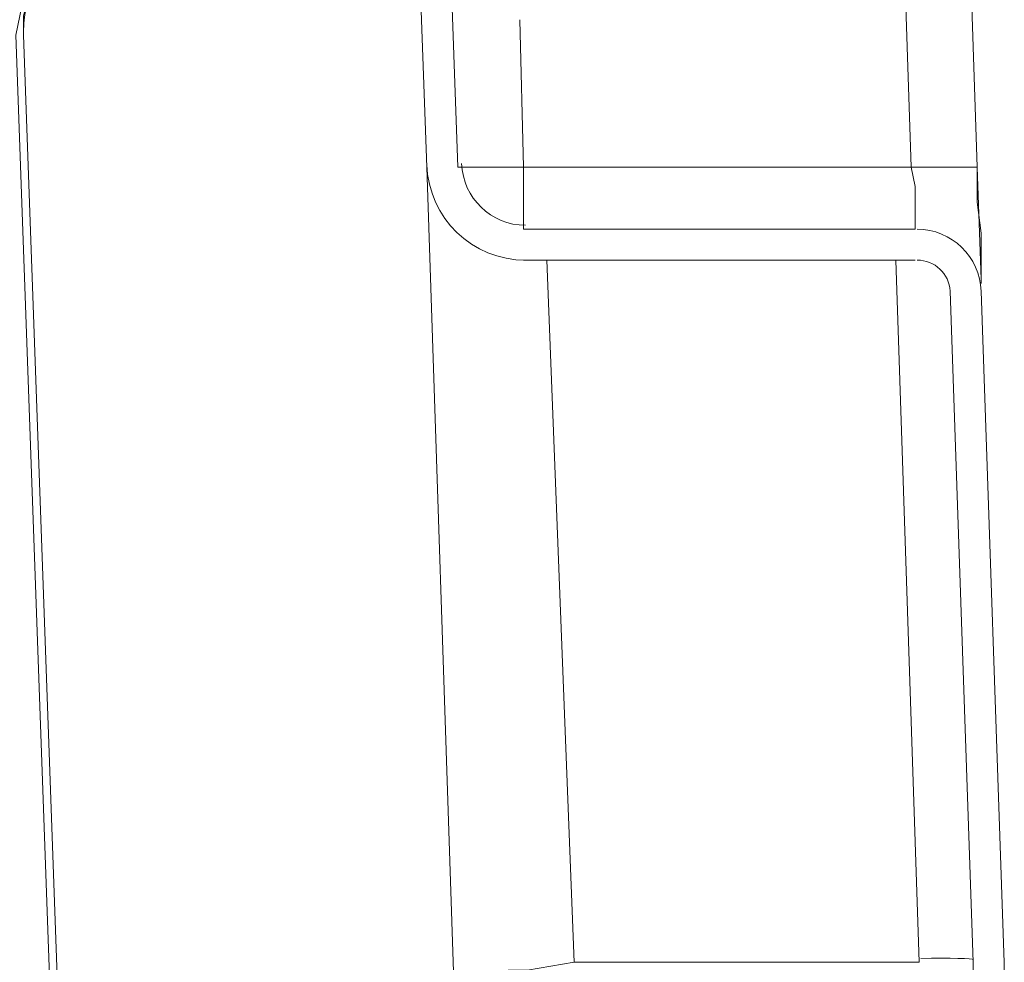
# Model space of a CAD drawing. Units: inches. Extents: x 4.1 to 27.7, y 4.6 to 20.
# Drawn here: x 16.9 to 17.5, y 8.4 to 8.9 of the extents above; entities that cross this region are included whole.
import ezdxf

# ---------------------------------------------------------------- set-up
doc = ezdxf.new("R2010")
doc.units = ezdxf.units.IN
doc.header["$MEASUREMENT"] = 0
doc.layers.add('PDF_0', color=7, linetype='Continuous')

msp = doc.modelspace()

# ---------------------------------------------------------------- linework, layer by layer
at = {"layer": 'PDF_0', "lineweight": 20}
for points in [[(17.44543107886358, 8.782454178979417), (17.44338996192022, 8.841646570336838), (17.42297879248662, 9.45398165334465, 0.3734422660454139), (17.17804372107549, 9.717310656030191)], [(17.45766947485967, 7.569979323327563), (17.45766947485967, 8.42316620565178), (17.44542277319952, 8.776279436852953, 0.404038009347217), (17.41175229630743, 8.808985671828284)], [(17.41175143459478, 8.792656750816207, -0.4040152180431882), (17.4291021433167, 8.776328751733322), (17.44134884497686, 8.42321552053215), (17.44134884497686, 7.588398690698168), (17.22907268286749, 7.588398690698168)]]:
    msp.add_lwpolyline(points, format="xyb", dxfattribs=at)
for points in [[(17.40868059180303, 8.841680831201096), (17.38826942236944, 9.454015914208906), (17.38622830542608, 9.47646820058586), (17.38214607153936, 9.496879370019453), (17.37806383765264, 9.517290539453047), (17.36989936987921, 9.53770170888664), (17.36173490210577, 9.556071761376876), (17.34948820044561, 9.574441813867109), (17.33724149878545, 9.592811866357344), (17.3249947971253, 9.609140801904218), (17.30866586157843, 9.623428620507735), (17.29233692603155, 9.63771643911125), (17.27600799048467, 9.649963140771407), (17.25559682105108, 9.660168725488203), (17.23722676856084, 9.66833319326164), (17.21681559912725, 9.674456544091719), (17.19640442969366, 9.680579894921797), (17.17599326026006, 9.684662128808515), (17.16782879248663, 9.684662128808515), (17.16170544165655, 9.684662128808515), (17.15558209082647, 9.684662128808515), (17.14741762305303, 9.684662128808515), (17.14333538916631, 9.684662128808515), (17.14129427222296, 9.684662128808515)], [(16.93513315527959, 8.99269441518547), (16.94125650610967, 8.988612181298752), (16.94737985693975, 8.984529947412032), (16.95350320776983, 8.982488830468673), (16.95962655859991, 8.978406596581955), (16.96370879248663, 8.974324362695235), (16.96779102637335, 8.972283245751877), (16.97187326026006, 8.970242128808518), (16.97595549414678, 8.968201011865158), (16.97799661109014, 8.966159894921798), (16.9800377280335, 8.964118777978438), (16.98207884497686, 8.964118777978438), (16.98411996192022, 8.962077661035078), (16.97595549414678, 8.96003654409172), (16.96574990942999, 8.957995427148362), (16.95758544165655, 8.953913193261641), (16.95146209082647, 8.945748725488205), (16.94533873999639, 8.939625374658126), (16.94125650610967, 8.931460906884688), (16.93921538916631, 8.921255322167891), (16.93717427222295, 8.911049737451094), (16.97595549414678, 7.827216640527269)], [(17.20456889746709, 8.808988699243088), (17.20456889746709, 8.811029816186448), (17.20456889746709, 8.815112050073166), (17.20456889746709, 8.819194283959884), (17.20456889746709, 8.823276517846605), (17.20456889746709, 8.829399868676681), (17.20456889746709, 8.841646570336838), (17.19232219580694, 8.841646570336838), (17.18619884497686, 8.841646570336838), (17.18007549414678, 8.841646570336838), (17.17599326026006, 8.841646570336838), (17.1739521433167, 8.841646570336838), (17.17191102637334, 8.841646570336838), (17.16986990942998, 8.841646570336838), (17.16578767554327, 8.960031353051683), (17.14945873999639, 8.957990236108323), (17.15354097388311, 8.841646570336838)], [(16.9800377280335, 7.827216640527269), (16.94125650610967, 8.911049737451094), (16.94125650610967, 8.921255322167891), (16.94329762305303, 8.92941978994133), (16.94737985693975, 8.937584257714768), (16.95350320776983, 8.943707608544845), (16.95962655859991, 8.949830959374923), (16.96779102637335, 8.953913193261641), (16.97595549414678, 8.957995427148362), (16.98411996192022, 8.957995427148362), (16.98616107886358, 8.957995427148362), (16.99636666358037, 8.957995427148362)], [(17.2045699356751, 8.841646570336838), (17.20252881873174, 8.919209014184494)], [(16.94125442969366, 8.91104766103508), (16.94125442969366, 8.91104766103508)], [(16.9800377280335, 7.827170440270922), (16.94125650610967, 8.911003537194748)], [(17.41276490210577, 8.423200985620042), (17.23110549414678, 8.423200985620042), (17.20661209082647, 8.419118751733324), (17.19640650610967, 8.419118751733324), (17.18620092139288, 8.417077634789964), (17.17803645361944, 8.417077634789964), (17.17395421973272, 8.415036517846605), (17.169871985846, 8.415036517846605), (17.16783086890264, 8.412995400903245), (17.15354305029913, 8.841629959008714)], [(17.41073105261846, 8.80898766103508), (17.41073105261846, 8.81102877797844), (17.41073105261846, 8.8130698949218), (17.41073105261846, 8.817152128808518), (17.41073105261846, 8.821234362695236), (17.41073105261846, 8.831439947412033), (17.4086899356751, 8.84164553212883), (17.20457824133917, 8.84164553212883)], [(17.44338996192022, 8.841646570336838), (17.44134884497686, 8.841646570336838), (17.4393077280335, 8.841646570336838), (17.43522549414678, 8.841646570336838), (17.43114326026006, 8.841646570336838), (17.42093767554326, 8.841646570336838), (17.40869097388311, 8.841646570336838)], [(17.44338996192022, 8.841646570336838), (17.44338996192022, 8.841646570336838)], [(17.44543107886358, 8.78041098562004), (17.44543107886358, 8.78653433645012), (17.44543107886358, 8.792657687280197), (17.44543107886358, 8.806945505883714), (17.44338996192022, 8.823274441430588), (17.44338996192022, 8.841644493920823)], [(17.2045699356751, 8.80898766103508), (17.4107227469544, 8.80898766103508)], [(17.41073105261846, 8.80898766103508), (17.41073105261846, 8.80898766103508)], [(17.2045699356751, 8.792657687280197), (17.4107227469544, 8.792657687280197)], [(17.23110549414678, 8.423200985620042), (17.21681767554327, 8.792643152368088)], [(17.40052442969366, 8.792657687280197), (17.41277113135381, 8.423215520532152)]]:
    msp.add_lwpolyline(points, dxfattribs=at)
for centre, radius, start, end in [((16.98718166401428, 8.914112138912053), 0.04592426997541642, 92.30755650269543, 181.7641738606518), ((17.20558795197591, 8.844708039352078), 0.05204750942303794, 181.9991050503388, 269.9999893118589), ((17.20558890692424, 8.844708382915801), 0.03367761574310075, 181.9992129838608, 270.0015345829344)]:
    msp.add_arc(centre, radius, start, end, dxfattribs=at)
msp.add_open_spline([(17.44134469214483, 8.424702234399339), (17.44133079624975, 8.425265439922105), (17.42900421590368, 8.42550796012169), (17.41380186919546, 8.425243083929521)], degree=3, dxfattribs=at)

doc.saveas('drawing.dxf')
